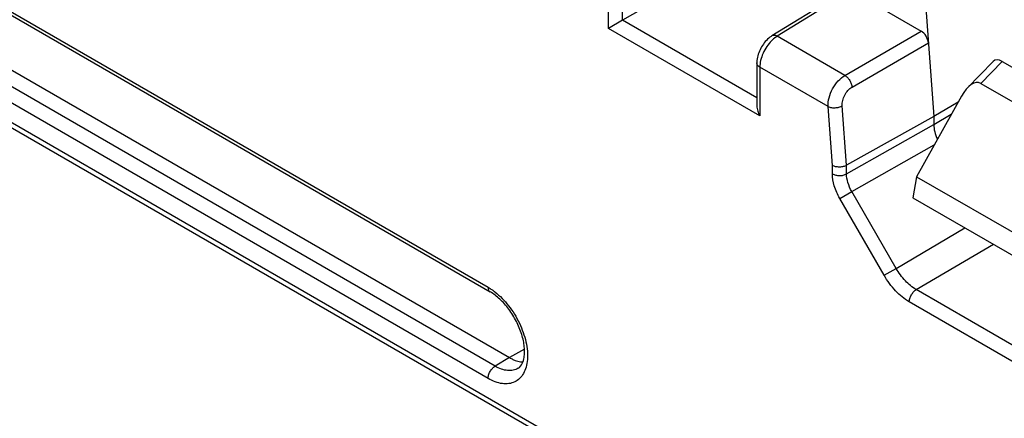
# Model space of a CAD drawing. Units: millimetres. Extents: x -71 to 80, y -97 to 98.
# Drawn here: x -4 to 15, y -63 to -55 of the extents above; entities that cross this region are included whole.
import ezdxf

# ---------------------------------------------------------------- set-up
doc = ezdxf.new("R2010")
doc.units = ezdxf.units.MM
doc.header["$LTSCALE"] = 16.335
doc.layers.get('0').update_dxf_attribs({"linetype": 'CONTINUOUS'})
doc.layers.add('DRAFT', color=7, linetype='CONTINUOUS')
doc.layers.add('RACCORDO', color=7, linetype='CONTINUOUS')

msp = doc.modelspace()

# ---------------------------------------------------------------- linework, layer by layer
at = {"color": 7, "linetype": 'CONTINUOUS'}
for p, q in [((15.032, -55.607), (14.52, -56.135)), ((15.212, -55.606), (14.789, -56.042)), ((15.212, -55.606), (18.865, -57.716)), ((14.789, -56.042), (18.131, -57.972)), ((14.404, -56.294), (13.514, -57.892)), ((13.514, -57.892), (13.444, -58.311)), ((13.514, -57.892), (16.886, -59.839)), ((13.444, -58.311), (16.956, -60.339))]:
    msp.add_line(p, q, dxfattribs=at)
for centre, major_axis, ratio, start_param, end_param in [((15.213, -55.852), (-0.161, 0.26), 0.57403, -0.817597, 0.142928), ((14.586, -56.497), (0.187, 0.463), 0.503853, -0.071081, 1.32663)]:
    msp.add_ellipse(centre, major_axis=major_axis, ratio=ratio, start_param=start_param, end_param=end_param, dxfattribs=at)
at = {"layer": 'DRAFT', "color": 7, "linetype": 'CONTINUOUS'}
for p, q in [((-6.013, -54.864), (5.442, -61.478)), ((14.338, -56.413), (13.857, -56.702)), ((5.741, -61.311), (5.442, -61.478))]:
    msp.add_line(p, q, dxfattribs=at)
msp.add_open_spline([(5.442, -61.478), (5.464, -61.49), (5.548, -61.534), (5.641, -61.561), (5.709, -61.564)], degree=3, knots=[0, 0, 0, 0, 0.274132, 1, 1, 1, 1], dxfattribs=at)
at = {"layer": 'RACCORDO', "color": 7, "linetype": 'CONTINUOUS'}
for p, q in [((10.639, -53.088), (7.687, -54.793)), ((-6.437, -53.47), (5.018, -60.084)), ((-6.396, -53.561), (5.059, -60.175)), ((7.407, -54.955), (7.407, -53.987)), ((7.687, -54.793), (7.687, -53.989)), ((12.147, -54.173), (10.648, -55.101)), ((12.216, -54.203), (10.751, -55.109)), ((12.216, -54.203), (13.609, -55.008)), ((13.7, -54.546), (13.857, -56.702)), ((7.687, -54.793), (7.407, -54.955)), ((10.348, -56.33), (7.687, -54.793)), ((-7.479, -55.059), (6.059, -62.876)), ((5.157, -61.648), (-6.298, -55.034)), ((10.407, -56.687), (7.407, -54.955)), ((12.095, -55.885), (13.609, -55.008)), ((-7.416, -55.197), (6.121, -63.013)), ((12.095, -55.885), (10.751, -55.109)), ((12.235, -56.115), (13.75, -55.238)), ((5.018, -61.892), (-6.437, -55.277)), ((10.348, -55.638), (10.348, -56.491)), ((11.762, -56.502), (10.407, -55.72)), ((10.407, -55.72), (10.407, -56.687)), ((11.847, -57.673), (11.762, -56.502)), ((12.127, -57.667), (12.042, -56.489)), ((13.857, -56.702), (12.127, -57.667)), ((13.857, -56.859), (14.204, -56.654)), ((13.857, -56.702), (13.857, -56.859)), ((12.127, -57.837), (13.857, -56.859)), ((12.231, -58.186), (13.866, -57.261)), ((11.847, -57.836), (11.847, -57.673)), ((12.127, -57.837), (12.127, -57.667)), ((11.992, -58.324), (12.231, -58.186)), ((12.872, -59.847), (11.992, -58.324)), ((13.11, -59.709), (12.231, -58.186)), ((13.11, -59.709), (14.474, -58.906)), ((13.51, -60.131), (15.038, -59.231)), ((12.872, -59.847), (13.11, -59.709)), ((17.168, -62.243), (13.51, -60.131)), ((17.029, -62.487), (13.371, -60.375)), ((5.442, -61.478), (5.157, -61.648))]:
    msp.add_line(p, q, dxfattribs=at)
msp.add_lwpolyline([(10.648, -55.101), (10.631, -55.112), (10.606, -55.129), (10.583, -55.149), (10.56, -55.169), (10.538, -55.191), (10.516, -55.215), (10.496, -55.239), (10.477, -55.265), (10.459, -55.291), (10.442, -55.319), (10.426, -55.347), (10.412, -55.376), (10.398, -55.405), (10.387, -55.435), (10.376, -55.465), (10.368, -55.496), (10.36, -55.526), (10.355, -55.556), (10.351, -55.587), (10.349, -55.617), (10.348, -55.638)], dxfattribs=at)
msp.add_arc((4.369, -61.181), 1.275, 52.0298, 54.5385, dxfattribs=at)
msp.add_ellipse((13.609, -55.171), major_axis=(-0.1, 0.173), ratio=0.577493, start_param=-2.268812, end_param=-0.785562, dxfattribs=at)
for points, knots in [([(10.64, -55.198), (10.605, -55.233), (10.541, -55.311), (10.468, -55.443), (10.42, -55.581), (10.407, -55.675), (10.407, -55.72)], [0, 0, 0, 0, 0.254572, 0.516768, 0.770136, 1, 1, 1, 1]), ([(10.751, -55.109), (10.741, -55.115), (10.702, -55.141), (10.665, -55.172), (10.64, -55.198)], [0, 0, 0, 0, 0.237394, 1, 1, 1, 1]), ([(10.751, -55.109), (10.734, -55.099), (10.706, -55.089), (10.67, -55.091), (10.655, -55.097), (10.648, -55.101)], [0, 0, 0, 0, 0.549078, 0.782525, 1, 1, 1, 1]), ([(10.407, -55.72), (10.391, -55.71), (10.368, -55.693), (10.351, -55.662), (10.348, -55.646), (10.348, -55.638)], [0, 0, 0, 0, 0.547699, 0.781548, 1, 1, 1, 1]), ([(11.762, -56.502), (11.759, -56.444), (11.776, -56.321), (11.845, -56.147), (11.951, -55.994), (12.045, -55.914), (12.095, -55.885)], [0, 0, 0, 0, 0.239497, 0.501521, 0.762738, 1, 1, 1, 1]), ([(12.095, -55.885), (12.113, -55.896), (12.149, -55.926), (12.191, -55.982), (12.222, -56.047), (12.233, -56.093), (12.235, -56.115)], [0, 0, 0, 0, 0.234304, 0.494663, 0.75789, 1, 1, 1, 1]), ([(12.042, -56.489), (12.039, -56.454), (12.047, -56.379), (12.086, -56.274), (12.149, -56.181), (12.205, -56.132), (12.235, -56.115)], [0, 0, 0, 0, 0.241285, 0.503165, 0.763371, 1, 1, 1, 1]), ([(10.348, -56.49), (10.349, -56.524), (10.361, -56.593), (10.39, -56.657), (10.407, -56.687)], [0, 0, 0, 0, 0.492812, 1, 1, 1, 1]), ([(11.762, -56.502), (11.782, -56.512), (11.829, -56.525), (11.902, -56.528), (11.975, -56.517), (12.022, -56.5), (12.042, -56.489)], [0, 0, 0, 0, 0.23139, 0.493283, 0.758798, 1, 1, 1, 1]), ([(13.857, -56.859), (13.857, -56.907), (13.871, -57.006), (13.906, -57.101), (13.929, -57.148)], [0, 0, 0, 0, 0.475228, 1, 1, 1, 1]), ([(12.127, -57.667), (12.107, -57.678), (12.061, -57.695), (11.987, -57.704), (11.913, -57.698), (11.867, -57.683), (11.847, -57.673)], [0, 0, 0, 0, 0.23977, 0.503939, 0.765957, 1, 1, 1, 1]), ([(11.992, -58.324), (11.947, -58.246), (11.877, -58.088), (11.847, -57.917), (11.847, -57.836)], [0, 0, 0, 0, 0.525559, 1, 1, 1, 1]), ([(11.847, -57.836), (11.867, -57.847), (11.913, -57.864), (11.987, -57.873), (12.061, -57.865), (12.107, -57.849), (12.127, -57.837)], [0, 0, 0, 0, 0.236723, 0.498908, 0.761687, 1, 1, 1, 1]), ([(12.231, -58.186), (12.199, -58.13), (12.149, -58.018), (12.127, -57.895), (12.127, -57.837)], [0, 0, 0, 0, 0.525407, 1, 1, 1, 1]), ([(13.51, -60.131), (13.43, -60.085), (13.278, -59.957), (13.162, -59.798), (13.11, -59.709)], [0, 0, 0, 0, 0.474526, 1, 1, 1, 1]), ([(13.371, -60.375), (13.271, -60.317), (13.081, -60.157), (12.936, -59.958), (12.872, -59.847)], [0, 0, 0, 0, 0.474431, 1, 1, 1, 1]), ([(5.018, -60.084), (5.018, -60.103), (5.022, -60.131), (5.04, -60.161), (5.053, -60.172), (5.059, -60.175)], [0, 0, 0, 0, 0.547711, 0.781551, 1, 1, 1, 1]), ([(5.018, -60.084), (5.025, -60.088), (5.056, -60.107), (5.086, -60.127), (5.108, -60.142)], [0, 0, 0, 0, 0.244723, 1, 1, 1, 1]), ([(13.371, -60.375), (13.371, -60.352), (13.38, -60.304), (13.41, -60.236), (13.453, -60.175), (13.491, -60.143), (13.51, -60.131)], [0, 0, 0, 0, 0.236717, 0.498902, 0.761684, 1, 1, 1, 1]), ([(5.153, -60.176), (5.254, -60.254), (5.44, -60.447), (5.649, -60.785), (5.762, -61.097), (5.801, -61.343), (5.803, -61.511), (5.778, -61.663), (5.727, -61.792), (5.65, -61.895), (5.549, -61.966), (5.429, -62.001), (5.296, -61.999), (5.155, -61.962), (5.064, -61.918), (5.018, -61.892)], [0, 0, 0, 0, 0.146551, 0.302075, 0.452665, 0.522198, 0.586213, 0.64416, 0.696267, 0.74378, 0.789023, 0.834982, 0.884425, 0.939181, 1, 1, 1, 1]), ([(5.616, -61.69), (5.686, -61.647), (5.732, -61.521), (5.744, -61.373), (5.739, -61.261), (5.72, -61.141), (5.675, -60.969), (5.585, -60.755), (5.438, -60.518), (5.263, -60.319), (5.128, -60.215), (5.059, -60.175)], [0, 0, 0, 0, 0.13783, 0.193138, 0.255794, 0.324609, 0.398306, 0.554846, 0.714639, 0.866625, 1, 1, 1, 1]), ([(5.018, -61.892), (5.018, -61.869), (5.026, -61.82), (5.056, -61.752), (5.1, -61.692), (5.137, -61.66), (5.157, -61.648)], [0, 0, 0, 0, 0.236717, 0.498902, 0.761684, 1, 1, 1, 1]), ([(5.616, -61.69), (5.586, -61.708), (5.517, -61.734), (5.401, -61.739), (5.277, -61.71), (5.197, -61.671), (5.157, -61.648)], [0, 0, 0, 0, 0.21782, 0.450668, 0.70979, 1, 1, 1, 1])]:
    msp.add_open_spline(points, degree=3, knots=knots, dxfattribs=at)

doc.saveas('drawing.dxf')
